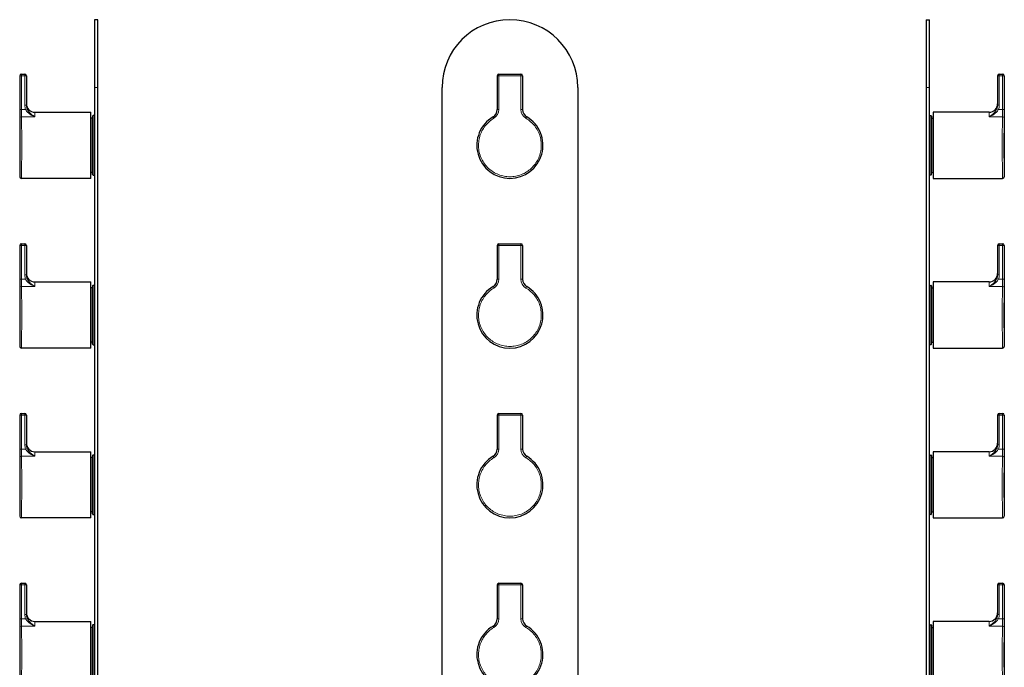
# Model space of a CAD drawing. Units: millimetres. Extents: x -206 to 390, y 533 to 1296.
# Drawn here: x -198 to 382, y 915 to 1296 of the extents above; entities that cross this region are included whole.
import ezdxf

# ---------------------------------------------------------------- set-up
doc = ezdxf.new("R2010")
doc.units = ezdxf.units.MM
doc.layers.get('0').update_dxf_attribs({"color": 106, "lineweight": 0})

# ---------------------------------------------------------------- blocks, each defined once
blk = doc.blocks.new('a', base_point=(23.38, 113.19))
at = {"color": 0, "linetype": 'Continuous', "lineweight": 0}
for p, q in [((84.45, 1263.12), (83.45, 1263.12)), ((84.45, 1263.12), (97.46, 1263.12)), ((84.45, 1263.12), (84.45, 1243.2)), ((97.46, 1263.12), (98.45, 1263.12)), ((97.46, 1243.2), (97.46, 1263.12)), ((83.45, 1243.2), (84.45, 1243.2)), ((98.45, 1243.2), (97.46, 1243.2)), ((84.45, 1163.12), (83.45, 1163.12)), ((84.45, 1163.12), (97.46, 1163.12)), ((84.45, 1163.12), (84.45, 1143.2)), ((97.46, 1163.12), (98.45, 1163.12)), ((97.46, 1143.2), (97.46, 1163.12)), ((83.45, 1143.2), (84.45, 1143.2)), ((98.45, 1143.2), (97.46, 1143.2)), ((84.45, 1063.12), (83.45, 1063.12)), ((84.45, 1063.12), (97.46, 1063.12)), ((84.45, 1063.12), (84.45, 1043.19)), ((97.46, 1063.12), (98.45, 1063.12)), ((97.46, 1043.19), (97.46, 1063.12)), ((83.45, 1043.19), (84.45, 1043.19)), ((98.45, 1043.19), (97.46, 1043.19)), ((84.45, 963.12), (83.45, 963.12)), ((84.45, 963.12), (97.46, 963.12)), ((84.45, 963.12), (84.45, 943.19)), ((97.46, 963.12), (98.45, 963.12)), ((97.46, 943.19), (97.46, 963.12)), ((83.45, 943.19), (84.45, 943.19)), ((98.45, 943.19), (97.46, 943.19))]:
    blk.add_line(p, q, dxfattribs=at)
at = {"color": 0, "linetype": 'Continuous', "lineweight": 30}
for p, q in [((83.45, 1263.12), (83.45, 1243.2)), ((84.45, 1264.12), (97.45, 1264.12)), ((98.45, 1263.12), (98.45, 1243.2)), ((50.96, 768.12), (50.96, 1256.12)), ((130.96, 1256.12), (130.96, 768.12)), ((83.45, 1163.12), (83.45, 1143.2)), ((84.45, 1164.12), (97.45, 1164.12)), ((98.45, 1163.12), (98.45, 1143.2)), ((83.45, 1063.12), (83.45, 1043.19)), ((84.45, 1064.12), (97.45, 1064.12)), ((98.45, 1063.12), (98.45, 1043.19)), ((84.45, 964.12), (97.45, 964.12)), ((83.45, 963.12), (83.45, 943.19)), ((98.45, 963.12), (98.45, 943.19))]:
    blk.add_line(p, q, dxfattribs=at)
for centre, radius, start, end in [((90.96, 1256.12), 40, 90, 180), ((90.96, 1256.12), 40, 0, 90), ((84.45, 1263.12), 1, 90, 180), ((97.45, 1263.12), 1, 0, 90), ((78.46, 1243.19), 5, 300.67065, 0.00677), ((103.45, 1243.19), 5, 179.99323, 239.32935), ((90.95, 1222.12), 19.5, 120.67742, 59.32258), ((84.45, 1163.12), 1, 90, 180), ((97.45, 1163.12), 1, 0, 90), ((90.95, 1122.12), 19.5, 120.67742, 59.32258), ((78.46, 1143.19), 5, 300.67065, 0.00677), ((103.45, 1143.19), 5, 179.99323, 239.32935), ((84.45, 1063.12), 1, 90, 180), ((97.45, 1063.12), 1, 0, 90), ((78.46, 1043.19), 5, 300.67065, 0.00677), ((103.45, 1043.19), 5, 179.99323, 239.32935), ((90.95, 1022.12), 19.5, 120.67742, 59.32258), ((84.45, 963.12), 1, 90, 180), ((97.45, 963.12), 1, 0, 90), ((78.46, 943.19), 5, 300.67065, 0.00677), ((103.45, 943.19), 5, 179.99323, 239.32935), ((90.95, 922.12), 19.5, 120.67742, 59.32258)]:
    blk.add_arc(centre, radius, start, end, dxfattribs=at)
at = {"color": 0, "linetype": 'Continuous', "lineweight": 0}
for centre, start, end in [((78.45, 1243.2), 300.62413, 359.99164), ((103.46, 1243.2), 180.00836, 239.37587), ((78.45, 1143.2), 300.62413, 359.99164), ((103.46, 1143.2), 180.00836, 239.37587), ((78.45, 1043.19), 300.62413, 359.99164), ((103.46, 1043.19), 180.00836, 239.37587), ((78.45, 943.19), 300.62413, 359.99164), ((103.46, 943.19), 180.00836, 239.37587)]:
    blk.add_arc(centre, 6, start, end, dxfattribs=at)
for centre in [(84.45, 1263.12), (84.45, 1163.12), (84.45, 1063.12), (84.45, 963.12)]:
    blk.add_ellipse(centre, major_axis=(0, 1), ratio=0.008135, start_param=0, end_param=1.570796, dxfattribs=at)
at = {"color": 0, "linetype": 'Continuous', "lineweight": 0, "extrusion": (0, 0, -1)}
for centre, major_axis, ratio, start_param, end_param in [((97.45, 1263.12), (0, 1), 0.008135, 0, 1.570796), ((81.52, 1238.04), (0.51, -0.86), 0.01016, 1.576824, 3.141593), ((100.39, 1238.04), (0.51, 0.86), 0.01016, 0, 1.564769), ((97.45, 1163.12), (0, 1), 0.008135, 0, 1.570796), ((81.52, 1138.04), (0.51, -0.86), 0.01016, 1.576824, 3.141593), ((100.39, 1138.04), (0.51, 0.86), 0.01016, 0, 1.564769), ((97.45, 1063.12), (0, 1), 0.008135, 0, 1.570796), ((81.52, 1038.03), (0.51, -0.86), 0.01016, 1.576824, 3.141593), ((100.39, 1038.03), (0.51, 0.86), 0.01016, 0, 1.564769), ((97.45, 963.12), (0, 1), 0.008135, 0, 1.570796), ((81.52, 938.03), (0.51, -0.86), 0.01016, 1.576824, 3.141593), ((100.39, 938.03), (0.51, 0.86), 0.01016, 0, 1.564769)]:
    blk.add_ellipse(centre, major_axis=major_axis, ratio=ratio, start_param=start_param, end_param=end_param, dxfattribs=at)
at = {"color": 0, "linetype": 'Continuous', "lineweight": 0}
for points in [[(81.5, 1238.04), (80.52, 1237.45), (78.65, 1236.09), (76.27, 1233.58), (74.4, 1230.67), (73.11, 1227.46), (72.43, 1224.07), (72.39, 1220.61), (72.99, 1217.2), (74.21, 1213.97), (76.01, 1211.01), (78.33, 1208.44), (81.08, 1206.34), (84.18, 1204.79), (87.51, 1203.84), (90.95, 1203.52), (94.4, 1203.84), (97.73, 1204.79), (100.83, 1206.34), (103.58, 1208.44), (105.9, 1211.01), (107.7, 1213.97), (108.92, 1217.2), (109.52, 1220.61), (109.48, 1224.07), (108.8, 1227.46), (107.51, 1230.67), (105.64, 1233.58), (103.26, 1236.09), (101.39, 1237.45), (100.41, 1238.04)], [(81.5, 1138.04), (80.52, 1137.45), (78.65, 1136.09), (76.27, 1133.58), (74.4, 1130.67), (73.11, 1127.46), (72.43, 1124.07), (72.39, 1120.61), (72.99, 1117.2), (74.21, 1113.97), (76.01, 1111.01), (78.33, 1108.44), (81.08, 1106.34), (84.18, 1104.79), (87.51, 1103.84), (90.95, 1103.52), (94.4, 1103.84), (97.73, 1104.79), (100.83, 1106.34), (103.58, 1108.44), (105.9, 1111.01), (107.7, 1113.97), (108.92, 1117.2), (109.52, 1120.61), (109.48, 1124.07), (108.8, 1127.46), (107.51, 1130.67), (105.64, 1133.58), (103.26, 1136.09), (101.39, 1137.45), (100.41, 1138.04)], [(81.5, 1038.03), (80.52, 1037.45), (78.65, 1036.09), (76.27, 1033.58), (74.4, 1030.66), (73.11, 1027.46), (72.43, 1024.06), (72.39, 1020.61), (72.99, 1017.2), (74.21, 1013.96), (76.01, 1011.01), (78.33, 1008.44), (81.08, 1006.34), (84.18, 1004.79), (87.51, 1003.84), (90.95, 1003.51), (94.4, 1003.84), (97.73, 1004.79), (100.83, 1006.34), (103.58, 1008.44), (105.9, 1011.01), (107.7, 1013.96), (108.92, 1017.2), (109.52, 1020.61), (109.48, 1024.06), (108.8, 1027.46), (107.51, 1030.66), (105.64, 1033.58), (103.26, 1036.09), (101.39, 1037.45), (100.41, 1038.03)], [(81.5, 938.03), (80.52, 937.45), (78.65, 936.09), (76.27, 933.58), (74.4, 930.66), (73.11, 927.46), (72.43, 924.06), (72.39, 920.61), (72.99, 917.2), (74.21, 913.96), (76.01, 911.01), (78.33, 908.44), (81.08, 906.34), (84.18, 904.79), (87.51, 903.84), (90.95, 903.51), (94.4, 903.84), (97.73, 904.79), (100.83, 906.34), (103.58, 908.44), (105.9, 911.01), (107.7, 913.96), (108.92, 917.2), (109.52, 920.61), (109.48, 924.06), (108.8, 927.46), (107.51, 930.66), (105.64, 933.58), (103.26, 936.09), (101.39, 937.45), (100.41, 938.03)]]:
    blk.add_open_spline(points, degree=3, knots=[0, 0, 0, 0, 3.441842, 6.882853, 10.323137, 13.762743, 17.201915, 20.640918, 24.080054, 27.519612, 30.959774, 34.400693, 37.842441, 41.284899, 44.727898, 48.171184, 51.614468, 55.057461, 58.499917, 61.941656, 65.382598, 68.822788, 72.262344, 75.701495, 79.140511, 82.579694, 86.019319, 89.459581, 92.900578, 96.342435, 96.342435, 96.342435, 96.342435], dxfattribs=at)
blk = doc.blocks.new('c', base_point=(109.43, 113.19))
at = {"color": 0, "linetype": 'Continuous', "lineweight": 30}
for p, q in [((336.29, 1296.12), (338.29, 1296.12)), ((336.29, 1296.12), (336.29, 1256.12)), ((338.29, 1256.12), (338.29, 1296.12)), ((378.44, 1263.12), (378.44, 1245.75)), ((379.44, 1264.12), (381.41, 1264.12)), ((382.44, 1263.12), (382.44, 1203.62)), ((336.29, 1256.12), (336.29, 768.12)), ((338.29, 768.12), (338.29, 1256.12)), ((338.29, 1239.62), (339.2, 1239.62)), ((339.5, 1239.33), (339.52, 1238.12)), ((339.52, 1238.12), (339.52, 1206.12)), ((339.52, 1238.12), (340.44, 1238.12)), ((373.44, 1241.62), (340.44, 1241.62)), ((340.44, 1241.62), (340.44, 1202.62)), ((339.2, 1204.62), (338.29, 1204.62)), ((339.5, 1204.92), (339.52, 1206.12)), ((339.52, 1206.12), (340.44, 1206.12)), ((340.44, 1202.62), (381.44, 1202.62)), ((378.44, 1163.12), (378.44, 1145.75)), ((379.44, 1164.12), (381.41, 1164.12)), ((382.44, 1163.12), (382.44, 1103.62)), ((338.29, 1139.62), (339.2, 1139.62)), ((339.5, 1139.33), (339.52, 1138.12)), ((339.52, 1138.12), (339.52, 1106.12)), ((339.52, 1138.12), (340.44, 1138.12)), ((373.44, 1141.62), (340.44, 1141.62)), ((340.44, 1141.62), (340.44, 1102.62)), ((339.2, 1104.62), (338.29, 1104.62)), ((339.5, 1104.92), (339.52, 1106.12)), ((339.52, 1106.12), (340.44, 1106.12)), ((340.44, 1102.62), (381.44, 1102.62)), ((378.44, 1063.12), (378.44, 1045.74)), ((379.44, 1064.12), (381.41, 1064.12)), ((381.41, 1064.12), (381.44, 1064.12)), ((382.44, 1063.12), (382.44, 1003.62)), ((338.29, 1039.62), (339.2, 1039.62)), ((339.5, 1039.33), (339.52, 1038.12)), ((373.44, 1041.62), (340.44, 1041.62)), ((340.44, 1041.62), (340.44, 1002.62)), ((339.52, 1038.12), (339.52, 1006.12)), ((339.52, 1038.12), (340.44, 1038.12)), ((339.2, 1004.62), (338.29, 1004.62)), ((339.5, 1004.92), (339.52, 1006.12)), ((339.52, 1006.12), (340.44, 1006.12)), ((340.44, 1002.62), (381.44, 1002.62)), ((379.44, 964.12), (381.41, 964.12)), ((381.41, 964.12), (381.44, 964.12)), ((378.44, 963.12), (378.44, 945.74)), ((382.44, 963.12), (382.44, 903.62)), ((373.44, 941.62), (340.44, 941.62)), ((340.44, 941.62), (340.44, 902.62)), ((338.29, 939.62), (339.2, 939.62)), ((339.5, 939.33), (339.52, 938.12)), ((339.52, 938.12), (339.52, 906.12)), ((339.52, 938.12), (340.44, 938.12))]:
    blk.add_line(p, q, dxfattribs=at)
at = {"color": 0, "linetype": 'Continuous', "lineweight": 0}
for p, q in [((379.44, 1263.12), (378.44, 1263.12)), ((379.44, 1264.12), (379.44, 1263.12)), ((379.44, 1245.75), (379.44, 1263.12)), ((379.44, 1263.12), (381.41, 1263.12)), ((381.41, 1263.12), (381.41, 1264.12)), ((382.41, 1263.12), (381.41, 1263.12)), ((381.41, 1263.12), (381.41, 1243.2)), ((382.41, 1263.12), (382.44, 1263.12)), ((382.41, 1263.12), (382.41, 1243.2)), ((336.29, 1256.12), (338.29, 1256.12)), ((378, 1243.59), (378.91, 1243.2)), ((378.44, 1245.75), (379.44, 1245.75)), ((381.41, 1243.2), (378.91, 1243.2)), ((381.41, 1243.2), (382.41, 1243.2)), ((339.2, 1239.62), (339.2, 1204.62)), ((339.5, 1239.33), (339.5, 1204.92)), ((373.44, 1238.9), (373.44, 1241.62)), ((381.38, 1238.9), (373.44, 1238.9)), ((379.44, 1163.12), (378.44, 1163.12)), ((379.44, 1164.12), (379.44, 1163.12)), ((379.44, 1145.75), (379.44, 1163.12)), ((379.44, 1163.12), (381.41, 1163.12)), ((381.41, 1163.12), (381.41, 1164.12)), ((382.41, 1163.12), (381.41, 1163.12)), ((381.41, 1163.12), (381.41, 1143.2)), ((382.41, 1163.12), (382.44, 1163.12)), ((382.41, 1163.12), (382.41, 1143.2)), ((378, 1143.59), (378.91, 1143.2)), ((378.44, 1145.75), (379.44, 1145.75)), ((339.2, 1139.62), (339.2, 1104.62)), ((339.5, 1139.33), (339.5, 1104.92)), ((373.44, 1138.9), (373.44, 1141.62)), ((381.38, 1138.9), (373.44, 1138.9)), ((381.41, 1143.2), (378.91, 1143.2)), ((381.41, 1143.2), (382.41, 1143.2)), ((379.44, 1063.12), (378.44, 1063.12)), ((379.44, 1064.12), (379.44, 1063.12)), ((379.44, 1045.74), (379.44, 1063.12)), ((379.44, 1063.12), (381.41, 1063.12)), ((381.41, 1063.12), (381.41, 1064.12)), ((382.41, 1063.12), (381.41, 1063.12)), ((381.41, 1063.12), (381.41, 1043.19)), ((382.41, 1063.12), (382.44, 1063.12)), ((382.41, 1063.12), (382.41, 1043.19)), ((378.44, 1045.74), (379.44, 1045.74)), ((339.2, 1039.62), (339.2, 1004.62)), ((339.5, 1039.33), (339.5, 1004.92)), ((373.44, 1038.89), (373.44, 1041.62)), ((378, 1043.58), (378.91, 1043.19)), ((381.41, 1043.19), (378.91, 1043.19)), ((381.41, 1043.19), (382.41, 1043.19)), ((381.38, 1038.89), (373.44, 1038.89)), ((379.44, 964.12), (379.44, 963.12)), ((381.41, 963.12), (381.41, 964.12)), ((379.44, 963.12), (378.44, 963.12)), ((379.44, 945.74), (379.44, 963.12)), ((379.44, 963.12), (381.41, 963.12)), ((382.41, 963.12), (381.41, 963.12)), ((381.41, 963.12), (381.41, 943.19)), ((382.41, 963.12), (382.44, 963.12)), ((382.41, 963.12), (382.41, 943.19)), ((373.44, 938.89), (373.44, 941.62)), ((378, 943.58), (378.91, 943.19)), ((378.44, 945.74), (379.44, 945.74)), ((381.41, 943.19), (378.91, 943.19)), ((381.41, 943.19), (382.41, 943.19)), ((339.2, 939.62), (339.2, 904.62)), ((339.5, 939.33), (339.5, 904.92)), ((381.38, 938.89), (373.44, 938.89))]:
    blk.add_line(p, q, dxfattribs=at)
at = {"color": 0, "linetype": 'Continuous', "lineweight": 30}
for centre, radius, start, end in [((379.44, 1263.12), 1, 90, 180), ((381.44, 1263.12), 1, 360, 90), ((373.44, 1246.62), 5, 270, 360), ((339.2, 1239.32), 0.3, 0.95484, 90.00037), ((339.2, 1204.92), 0.3, 269.99963, 359.04516), ((381.44, 1203.62), 1, 270.00091, 359.99908), ((379.44, 1163.12), 1, 90, 180), ((381.44, 1163.12), 1, 360, 90), ((373.44, 1146.62), 5, 270, 360), ((339.2, 1139.32), 0.3, 0.95484, 90.00037), ((339.2, 1104.92), 0.3, 269.99963, 359.04516), ((381.44, 1103.62), 1, 270.00091, 359.99908), ((379.44, 1063.12), 1, 90, 180), ((381.44, 1063.12), 1, 360, 90), ((373.44, 1046.62), 5, 270, 360), ((339.2, 1039.32), 0.3, 0.95484, 90.00037), ((339.2, 1004.92), 0.3, 269.99963, 359.04516), ((381.44, 1003.62), 1, 270.00091, 359.99908), ((379.44, 963.12), 1, 90, 180), ((381.44, 963.12), 1, 360, 90), ((373.44, 946.62), 5, 270, 360), ((339.2, 939.32), 0.3, 0.95484, 90.00037)]:
    blk.add_arc(centre, radius, start, end, dxfattribs=at)
at = {"color": 0, "linetype": 'Continuous', "lineweight": 0}
for centre, radius, start, end in [((381.41, 1263.12), 1, 359.99905, 89.99905), ((372.84, 1245.75), 5.6, 337.24981, 359.96236), ((372.94, 1245.75), 6.5, 336.86578, 359.98017), ((381.41, 1163.12), 1, 359.99905, 89.99905), ((372.84, 1145.75), 5.6, 337.24981, 359.96236), ((372.94, 1145.75), 6.5, 336.86578, 359.98017), ((381.41, 1063.12), 1, 359.99905, 89.99905), ((372.84, 1045.75), 5.6, 337.24981, 359.96236), ((372.94, 1045.75), 6.5, 336.86578, 359.98017), ((381.41, 963.12), 1, 359.99905, 89.99905), ((372.84, 945.75), 5.6, 337.24981, 359.96236), ((372.94, 945.75), 6.5, 336.86578, 359.98017)]:
    blk.add_arc(centre, radius, start, end, dxfattribs=at)
for centre in [(381.38, 1238.04), (381.38, 1138.04), (381.38, 1038.03), (381.38, 938.03)]:
    blk.add_ellipse(centre, major_axis=(1, -0.02), ratio=0.860009, start_param=0.023153, end_param=1.587922, dxfattribs=at)
for points, knots in [([(373.44, 1238.9), (374.02, 1239.22), (374.97, 1239.85), (376.24, 1240.97), (377.24, 1242.14), (377.79, 1243.08), (378, 1243.59)], [0, 0, 0, 0, 2.507623, 4.092274, 5.804541, 7.555111, 7.555111, 7.555111, 7.555111]), ([(378.91, 1243.2), (378.76, 1242.89), (378.38, 1242.29), (377.69, 1241.51), (376.92, 1240.82), (376.09, 1240.21), (375.22, 1239.69), (374.34, 1239.25), (373.74, 1239.01), (373.44, 1238.9)], [0, 0, 0, 0, 1.037916, 2.099546, 3.180005, 4.273944, 5.376971, 6.485522, 7.596829, 7.596829, 7.596829, 7.596829]), ([(381.38, 1238.9), (381.39, 1239.19), (381.4, 1239.95), (381.41, 1241.47), (381.41, 1242.62), (381.41, 1243.2)], [0, 0, 0, 0, 1.717119, 3.434234, 5.151329, 5.151329, 5.151329, 5.151329]), ([(382.41, 1243.2), (382.41, 1242.51), (382.41, 1241.12), (382.4, 1239.3), (382.39, 1238.39), (382.38, 1238.04)], [0, 0, 0, 0, 2.06058, 4.121723, 6.183714, 6.183714, 6.183714, 6.183714]), ([(381.44, 1202.62), (381.44, 1202.62), (381.43, 1202.85), (381.41, 1203.86), (381.38, 1205.49), (381.34, 1207.7), (381.3, 1210.41), (381.26, 1213.52), (381.23, 1216.94), (381.22, 1220.53), (381.22, 1224.17), (381.24, 1227.75), (381.26, 1231.13), (381.3, 1234.2), (381.34, 1236.85), (381.37, 1238.28), (381.38, 1238.9)], [50.748621, 50.748621, 50.748621, 50.748621, 54.373521, 57.998421, 61.623323, 65.248226, 68.87313, 72.498032, 76.122933, 79.747833, 83.372733, 86.997633, 90.622534, 94.247436, 97.872341, 101.497243, 101.497243, 101.497243, 101.497243]), ([(382.38, 1238.04), (382.37, 1237.45), (382.34, 1236.09), (382.3, 1233.58), (382.26, 1230.67), (382.24, 1227.46), (382.22, 1224.07), (382.22, 1220.61), (382.23, 1217.2), (382.26, 1213.97), (382.3, 1211.01), (382.34, 1208.44), (382.38, 1206.34), (382.41, 1204.79), (382.43, 1203.84), (382.44, 1203.62), (382.44, 1203.62)], [0, 0, 0, 0, 3.441842, 6.882853, 10.323137, 13.762743, 17.201915, 20.640918, 24.080054, 27.519612, 30.959774, 34.400693, 37.842441, 41.284899, 44.727898, 48.171218, 48.171218, 48.171218, 48.171218]), ([(373.44, 1138.9), (374.02, 1139.22), (374.97, 1139.85), (376.24, 1140.97), (377.24, 1142.14), (377.79, 1143.08), (378, 1143.59)], [0, 0, 0, 0, 2.507623, 4.092274, 5.804541, 7.555111, 7.555111, 7.555111, 7.555111]), ([(378.91, 1143.2), (378.76, 1142.89), (378.38, 1142.29), (377.69, 1141.51), (376.92, 1140.82), (376.09, 1140.21), (375.22, 1139.69), (374.34, 1139.25), (373.74, 1139.01), (373.44, 1138.9)], [0, 0, 0, 0, 1.037916, 2.099546, 3.180005, 4.273944, 5.376971, 6.485522, 7.596829, 7.596829, 7.596829, 7.596829]), ([(381.44, 1102.62), (381.44, 1102.62), (381.43, 1102.85), (381.41, 1103.86), (381.38, 1105.49), (381.34, 1107.7), (381.3, 1110.41), (381.26, 1113.52), (381.23, 1116.94), (381.22, 1120.53), (381.22, 1124.17), (381.24, 1127.75), (381.26, 1131.13), (381.3, 1134.2), (381.34, 1136.85), (381.37, 1138.28), (381.38, 1138.9)], [50.748621, 50.748621, 50.748621, 50.748621, 54.373521, 57.998421, 61.623323, 65.248226, 68.87313, 72.498032, 76.122933, 79.747833, 83.372733, 86.997633, 90.622534, 94.247436, 97.872341, 101.497243, 101.497243, 101.497243, 101.497243]), ([(381.38, 1138.9), (381.39, 1139.19), (381.4, 1139.95), (381.41, 1141.47), (381.41, 1142.62), (381.41, 1143.2)], [0, 0, 0, 0, 1.717119, 3.434234, 5.151329, 5.151329, 5.151329, 5.151329]), ([(382.38, 1138.04), (382.37, 1137.45), (382.34, 1136.09), (382.3, 1133.58), (382.26, 1130.67), (382.24, 1127.46), (382.22, 1124.07), (382.22, 1120.61), (382.23, 1117.2), (382.26, 1113.97), (382.3, 1111.01), (382.34, 1108.44), (382.38, 1106.34), (382.41, 1104.79), (382.43, 1103.84), (382.44, 1103.62), (382.44, 1103.62)], [0, 0, 0, 0, 3.441842, 6.882853, 10.323137, 13.762743, 17.201915, 20.640918, 24.080054, 27.519612, 30.959774, 34.400693, 37.842441, 41.284899, 44.727898, 48.171218, 48.171218, 48.171218, 48.171218]), ([(382.41, 1143.2), (382.41, 1142.51), (382.41, 1141.12), (382.4, 1139.3), (382.39, 1138.39), (382.38, 1138.04)], [0, 0, 0, 0, 2.06058, 4.121723, 6.183714, 6.183714, 6.183714, 6.183714]), ([(373.44, 1038.89), (374.02, 1039.22), (374.97, 1039.85), (376.24, 1040.97), (377.24, 1042.13), (377.79, 1043.08), (378, 1043.58)], [0, 0, 0, 0, 2.507623, 4.092274, 5.804541, 7.555111, 7.555111, 7.555111, 7.555111]), ([(378.91, 1043.19), (378.76, 1042.88), (378.38, 1042.29), (377.69, 1041.5), (376.92, 1040.81), (376.09, 1040.21), (375.22, 1039.69), (374.34, 1039.25), (373.74, 1039), (373.44, 1038.89)], [0, 0, 0, 0, 1.037916, 2.099546, 3.180005, 4.273944, 5.376971, 6.485522, 7.596829, 7.596829, 7.596829, 7.596829]), ([(381.38, 1038.89), (381.39, 1039.18), (381.4, 1039.95), (381.41, 1041.47), (381.41, 1042.62), (381.41, 1043.19)], [0, 0, 0, 0, 1.717119, 3.434234, 5.151329, 5.151329, 5.151329, 5.151329]), ([(382.41, 1043.19), (382.41, 1042.51), (382.41, 1041.12), (382.4, 1039.3), (382.39, 1038.38), (382.38, 1038.03)], [0, 0, 0, 0, 2.06058, 4.121723, 6.183714, 6.183714, 6.183714, 6.183714]), ([(381.44, 1002.62), (381.44, 1002.62), (381.43, 1002.85), (381.41, 1003.85), (381.38, 1005.49), (381.34, 1007.7), (381.3, 1010.41), (381.26, 1013.52), (381.23, 1016.93), (381.22, 1020.52), (381.22, 1024.17), (381.24, 1027.74), (381.26, 1031.12), (381.3, 1034.19), (381.34, 1036.85), (381.37, 1038.28), (381.38, 1038.89)], [50.748621, 50.748621, 50.748621, 50.748621, 54.373521, 57.998421, 61.623323, 65.248226, 68.87313, 72.498032, 76.122933, 79.747833, 83.372733, 86.997633, 90.622534, 94.247436, 97.872341, 101.497243, 101.497243, 101.497243, 101.497243]), ([(382.38, 1038.03), (382.37, 1037.45), (382.34, 1036.09), (382.3, 1033.58), (382.26, 1030.66), (382.24, 1027.46), (382.22, 1024.06), (382.22, 1020.61), (382.23, 1017.2), (382.26, 1013.96), (382.3, 1011.01), (382.34, 1008.44), (382.38, 1006.34), (382.41, 1004.79), (382.43, 1003.84), (382.44, 1003.62), (382.44, 1003.62)], [0, 0, 0, 0, 3.441842, 6.882853, 10.323137, 13.762743, 17.201915, 20.640918, 24.080054, 27.519612, 30.959774, 34.400693, 37.842441, 41.284899, 44.727898, 48.171218, 48.171218, 48.171218, 48.171218]), ([(373.44, 938.89), (374.02, 939.22), (374.97, 939.85), (376.24, 940.97), (377.24, 942.13), (377.79, 943.08), (378, 943.58)], [0, 0, 0, 0, 2.507623, 4.092274, 5.804541, 7.555111, 7.555111, 7.555111, 7.555111]), ([(378.91, 943.19), (378.76, 942.88), (378.38, 942.29), (377.69, 941.5), (376.92, 940.81), (376.09, 940.21), (375.22, 939.69), (374.34, 939.25), (373.74, 939), (373.44, 938.89)], [0, 0, 0, 0, 1.037916, 2.099546, 3.180005, 4.273944, 5.376971, 6.485522, 7.596829, 7.596829, 7.596829, 7.596829]), ([(381.38, 938.89), (381.39, 939.18), (381.4, 939.95), (381.41, 941.47), (381.41, 942.62), (381.41, 943.19)], [0, 0, 0, 0, 1.717119, 3.434234, 5.151329, 5.151329, 5.151329, 5.151329]), ([(382.41, 943.19), (382.41, 942.51), (382.41, 941.12), (382.4, 939.3), (382.39, 938.38), (382.38, 938.03)], [0, 0, 0, 0, 2.06058, 4.121723, 6.183714, 6.183714, 6.183714, 6.183714]), ([(381.44, 902.62), (381.44, 902.62), (381.43, 902.85), (381.41, 903.85), (381.38, 905.49), (381.34, 907.7), (381.3, 910.41), (381.26, 913.52), (381.23, 916.93), (381.22, 920.52), (381.22, 924.17), (381.24, 927.74), (381.26, 931.12), (381.3, 934.19), (381.34, 936.85), (381.37, 938.28), (381.38, 938.89)], [50.748621, 50.748621, 50.748621, 50.748621, 54.373521, 57.998421, 61.623323, 65.248226, 68.87313, 72.498032, 76.122933, 79.747833, 83.372733, 86.997633, 90.622534, 94.247436, 97.872341, 101.497243, 101.497243, 101.497243, 101.497243]), ([(382.38, 938.03), (382.37, 937.45), (382.34, 936.09), (382.3, 933.58), (382.26, 930.66), (382.24, 927.46), (382.22, 924.06), (382.22, 920.61), (382.23, 917.2), (382.26, 913.96), (382.3, 911.01), (382.34, 908.44), (382.38, 906.34), (382.41, 904.79), (382.43, 903.84), (382.44, 903.62), (382.44, 903.62)], [0, 0, 0, 0, 3.441842, 6.882853, 10.323137, 13.762743, 17.201915, 20.640918, 24.080054, 27.519612, 30.959774, 34.400693, 37.842441, 41.284899, 44.727898, 48.171218, 48.171218, 48.171218, 48.171218])]:
    blk.add_open_spline(points, degree=3, knots=knots, dxfattribs=at)
blk = doc.blocks.new('d', base_point=(-109.41, 0))
at = {"color": 0, "linetype": 'Continuous', "lineweight": 30}
for p, q in [((-151.91, 1296.12), (-153.91, 1296.12)), ((-153.91, 1296.12), (-153.91, 1256.12)), ((-151.91, 1256.12), (-151.91, 1296.12)), ((-198.06, 1263.12), (-198.06, 1203.62)), ((-197.03, 1264.12), (-195.06, 1264.12)), ((-194.06, 1263.12), (-194.06, 1245.75)), ((-153.91, 1256.12), (-153.91, 768.12)), ((-151.91, 768.12), (-151.91, 1256.12)), ((-189.06, 1241.62), (-156.06, 1241.62)), ((-156.06, 1202.62), (-156.06, 1241.62)), ((-155.14, 1238.12), (-156.06, 1238.12)), ((-155.12, 1239.33), (-155.14, 1238.12)), ((-155.14, 1206.12), (-155.14, 1238.12)), ((-153.91, 1239.62), (-154.82, 1239.62)), ((-156.06, 1202.62), (-197.06, 1202.62)), ((-155.14, 1206.12), (-156.06, 1206.12)), ((-155.12, 1204.92), (-155.14, 1206.12)), ((-154.82, 1204.62), (-153.91, 1204.62)), ((-198.06, 1163.12), (-198.06, 1103.62)), ((-197.03, 1164.12), (-195.06, 1164.12)), ((-194.06, 1163.12), (-194.06, 1145.75)), ((-189.06, 1141.62), (-156.06, 1141.62)), ((-156.06, 1102.62), (-156.06, 1141.62)), ((-155.14, 1138.12), (-156.06, 1138.12)), ((-155.12, 1139.33), (-155.14, 1138.12)), ((-155.14, 1106.12), (-155.14, 1138.12)), ((-153.91, 1139.62), (-154.82, 1139.62)), ((-155.14, 1106.12), (-156.06, 1106.12)), ((-155.12, 1104.92), (-155.14, 1106.12)), ((-154.82, 1104.62), (-153.91, 1104.62)), ((-156.06, 1102.62), (-197.06, 1102.62)), ((-198.06, 1063.12), (-198.06, 1003.62)), ((-197.06, 1064.12), (-197.03, 1064.12)), ((-197.03, 1064.12), (-195.06, 1064.12)), ((-194.06, 1063.12), (-194.06, 1045.74)), ((-189.06, 1041.62), (-156.06, 1041.62)), ((-156.06, 1002.62), (-156.06, 1041.62)), ((-155.12, 1039.33), (-155.14, 1038.12)), ((-153.91, 1039.62), (-154.82, 1039.62)), ((-155.14, 1038.12), (-156.06, 1038.12)), ((-155.14, 1006.12), (-155.14, 1038.12)), ((-155.14, 1006.12), (-156.06, 1006.12)), ((-155.12, 1004.92), (-155.14, 1006.12)), ((-154.82, 1004.62), (-153.91, 1004.62)), ((-156.06, 1002.62), (-197.06, 1002.62)), ((-197.06, 964.12), (-197.03, 964.12)), ((-197.03, 964.12), (-195.06, 964.12)), ((-198.06, 963.12), (-198.06, 903.62)), ((-194.06, 963.12), (-194.06, 945.74)), ((-189.06, 941.62), (-156.06, 941.62)), ((-156.06, 902.62), (-156.06, 941.62)), ((-155.14, 938.12), (-156.06, 938.12)), ((-155.12, 939.33), (-155.14, 938.12)), ((-155.14, 906.12), (-155.14, 938.12)), ((-153.91, 939.62), (-154.82, 939.62))]:
    blk.add_line(p, q, dxfattribs=at)
at = {"color": 0, "linetype": 'Continuous', "lineweight": 0}
for p, q in [((-198.06, 1263.12), (-198.03, 1263.12)), ((-198.03, 1263.12), (-197.03, 1263.12)), ((-198.03, 1243.2), (-198.03, 1263.12)), ((-197.03, 1263.12), (-197.03, 1264.12)), ((-195.06, 1263.12), (-197.03, 1263.12)), ((-197.03, 1263.12), (-197.03, 1243.2)), ((-195.06, 1264.12), (-195.06, 1263.12)), ((-195.06, 1245.75), (-195.06, 1263.12)), ((-195.06, 1263.12), (-194.06, 1263.12)), ((-153.91, 1256.12), (-151.91, 1256.12)), ((-197.03, 1243.2), (-198.03, 1243.2)), ((-197.03, 1243.2), (-194.54, 1243.2)), ((-194.06, 1245.75), (-195.06, 1245.75)), ((-193.63, 1243.59), (-194.54, 1243.2)), ((-189.06, 1238.9), (-197.01, 1238.9)), ((-189.06, 1241.62), (-189.06, 1238.9)), ((-155.12, 1204.92), (-155.12, 1239.33)), ((-154.82, 1204.62), (-154.82, 1239.62)), ((-198.06, 1163.12), (-198.03, 1163.12)), ((-198.03, 1163.12), (-197.03, 1163.12)), ((-198.03, 1143.2), (-198.03, 1163.12)), ((-197.03, 1163.12), (-197.03, 1164.12)), ((-195.06, 1163.12), (-197.03, 1163.12)), ((-197.03, 1163.12), (-197.03, 1143.2)), ((-195.06, 1164.12), (-195.06, 1163.12)), ((-195.06, 1145.75), (-195.06, 1163.12)), ((-195.06, 1163.12), (-194.06, 1163.12)), ((-194.06, 1145.75), (-195.06, 1145.75)), ((-193.63, 1143.59), (-194.54, 1143.2)), ((-197.03, 1143.2), (-198.03, 1143.2)), ((-197.03, 1143.2), (-194.54, 1143.2)), ((-189.06, 1138.9), (-197.01, 1138.9)), ((-189.06, 1141.62), (-189.06, 1138.9)), ((-155.12, 1104.92), (-155.12, 1139.33)), ((-154.82, 1104.62), (-154.82, 1139.62)), ((-198.06, 1063.12), (-198.03, 1063.12)), ((-198.03, 1063.12), (-197.03, 1063.12)), ((-198.03, 1043.19), (-198.03, 1063.12)), ((-197.03, 1063.12), (-197.03, 1064.12)), ((-195.06, 1063.12), (-197.03, 1063.12)), ((-197.03, 1063.12), (-197.03, 1043.19)), ((-195.06, 1064.12), (-195.06, 1063.12)), ((-195.06, 1045.74), (-195.06, 1063.12)), ((-195.06, 1063.12), (-194.06, 1063.12)), ((-194.06, 1045.74), (-195.06, 1045.74)), ((-197.03, 1043.19), (-198.03, 1043.19)), ((-197.03, 1043.19), (-194.54, 1043.19)), ((-193.63, 1043.58), (-194.54, 1043.19)), ((-189.06, 1041.62), (-189.06, 1038.89)), ((-155.12, 1004.92), (-155.12, 1039.33)), ((-154.82, 1004.62), (-154.82, 1039.62)), ((-189.06, 1038.89), (-197.01, 1038.89)), ((-197.03, 963.12), (-197.03, 964.12)), ((-195.06, 964.12), (-195.06, 963.12)), ((-198.06, 963.12), (-198.03, 963.12)), ((-198.03, 963.12), (-197.03, 963.12)), ((-198.03, 943.19), (-198.03, 963.12)), ((-195.06, 963.12), (-197.03, 963.12)), ((-197.03, 963.12), (-197.03, 943.19)), ((-195.06, 945.74), (-195.06, 963.12)), ((-195.06, 963.12), (-194.06, 963.12)), ((-197.03, 943.19), (-198.03, 943.19)), ((-197.03, 943.19), (-194.54, 943.19)), ((-194.06, 945.74), (-195.06, 945.74)), ((-193.63, 943.58), (-194.54, 943.19)), ((-189.06, 941.62), (-189.06, 938.89)), ((-189.06, 938.89), (-197.01, 938.89)), ((-155.12, 904.92), (-155.12, 939.33)), ((-154.82, 904.62), (-154.82, 939.62))]:
    blk.add_line(p, q, dxfattribs=at)
at = {"color": 0, "linetype": 'Continuous', "lineweight": 30}
for centre, radius, start, end in [((-197.06, 1263.12), 1, 90, 180), ((-197.03, 1263.12), 1, 90.00095, 180.00095), ((-195.06, 1263.12), 1, 0, 90), ((-189.06, 1246.62), 5, 180, 270), ((-154.82, 1239.32), 0.3, 89.99963, 179.04516), ((-197.06, 1203.62), 1, 180.00092, 269.99909), ((-154.82, 1204.92), 0.3, 180.95484, 270.00037), ((-197.06, 1163.12), 1, 90, 180), ((-197.03, 1163.12), 1, 90.00095, 180.00095), ((-195.06, 1163.12), 1, 0, 90), ((-189.06, 1146.62), 5, 180, 270), ((-154.82, 1139.32), 0.3, 89.99963, 179.04516), ((-197.06, 1103.62), 1, 180.00092, 269.99909), ((-154.82, 1104.92), 0.3, 180.95484, 270.00037), ((-197.06, 1063.12), 1, 90, 180), ((-197.03, 1063.12), 1, 90.00095, 180.00095), ((-195.06, 1063.12), 1, 0, 90), ((-189.06, 1046.62), 5, 180, 270), ((-154.82, 1039.32), 0.3, 89.99963, 179.04516), ((-154.82, 1004.92), 0.3, 180.95484, 270.00037), ((-197.06, 1003.62), 1, 180.00092, 269.99909), ((-197.06, 963.12), 1, 90, 180), ((-197.03, 963.12), 1, 90.00095, 180.00095), ((-195.06, 963.12), 1, 0, 90), ((-189.06, 946.62), 5, 180, 270), ((-154.82, 939.32), 0.3, 89.99963, 179.04516)]:
    blk.add_arc(centre, radius, start, end, dxfattribs=at)
at = {"color": 0, "linetype": 'Continuous', "lineweight": 0}
for centre, radius, start, end in [((-188.56, 1245.75), 6.5, 180.01981, 203.13424), ((-188.42, 1245.76), 5.64, 180.13413, 202.6537), ((-188.56, 1145.75), 6.5, 180.01981, 203.13424), ((-188.42, 1145.76), 5.64, 180.13413, 202.6537), ((-188.56, 1045.75), 6.5, 180.01981, 203.13424), ((-188.42, 1045.76), 5.64, 180.13413, 202.6537), ((-188.56, 945.75), 6.5, 180.01981, 203.13424), ((-188.42, 945.76), 5.64, 180.13413, 202.6537)]:
    blk.add_arc(centre, radius, start, end, dxfattribs=at)
for centre in [(-197.01, 1238.04), (-197.01, 1138.04), (-197.01, 1038.03), (-197.01, 938.03)]:
    blk.add_ellipse(centre, major_axis=(1, 0.02), ratio=0.860009, start_param=1.553671, end_param=3.11844, dxfattribs=at)
for points, knots in [([(-198.01, 1238.04), (-198.01, 1238.39), (-198.02, 1239.3), (-198.03, 1241.12), (-198.03, 1242.51), (-198.03, 1243.2)], [0, 0, 0, 0, 2.061994, 4.123137, 6.183714, 6.183714, 6.183714, 6.183714]), ([(-197.03, 1243.2), (-197.03, 1242.62), (-197.03, 1241.47), (-197.02, 1239.95), (-197.01, 1239.19), (-197.01, 1238.9)], [0, 0, 0, 0, 1.717094, 3.434209, 5.151329, 5.151329, 5.151329, 5.151329]), ([(-189.06, 1238.9), (-189.36, 1239.01), (-189.96, 1239.25), (-190.85, 1239.69), (-191.72, 1240.21), (-192.55, 1240.82), (-193.32, 1241.51), (-194, 1242.29), (-194.38, 1242.89), (-194.54, 1243.2)], [0, 0, 0, 0, 1.111307, 2.219858, 3.322885, 4.416824, 5.497282, 6.558913, 7.596829, 7.596829, 7.596829, 7.596829]), ([(-193.63, 1243.59), (-193.49, 1243.27), (-193.18, 1242.66), (-192.61, 1241.84), (-191.96, 1241.1), (-191.27, 1240.44), (-190.55, 1239.86), (-189.81, 1239.34), (-189.31, 1239.04), (-189.06, 1238.9)], [0, 0, 0, 0, 1.021268, 2.067961, 3.137215, 4.224836, 5.325939, 6.435854, 7.550179, 7.550179, 7.550179, 7.550179]), ([(-198.06, 1203.62), (-198.06, 1203.62), (-198.06, 1203.84), (-198.03, 1204.79), (-198, 1206.34), (-197.96, 1208.44), (-197.92, 1211.01), (-197.89, 1213.97), (-197.86, 1217.2), (-197.85, 1220.61), (-197.85, 1224.07), (-197.86, 1227.46), (-197.89, 1230.67), (-197.93, 1233.58), (-197.97, 1236.09), (-197.99, 1237.45), (-198.01, 1238.04)], [48.171218, 48.171218, 48.171218, 48.171218, 51.614468, 55.057461, 58.499917, 61.941656, 65.382598, 68.822788, 72.262344, 75.701495, 79.140511, 82.579694, 86.019319, 89.459581, 92.900578, 96.342435, 96.342435, 96.342435, 96.342435]), ([(-197.01, 1238.9), (-196.99, 1238.28), (-196.97, 1236.85), (-196.93, 1234.2), (-196.89, 1231.13), (-196.86, 1227.75), (-196.85, 1224.17), (-196.85, 1220.53), (-196.86, 1216.94), (-196.89, 1213.53), (-196.92, 1210.41), (-196.96, 1207.7), (-197, 1205.49), (-197.03, 1203.86), (-197.06, 1202.85), (-197.06, 1202.62), (-197.06, 1202.62)], [0, 0, 0, 0, 3.624901, 7.249807, 10.874709, 14.49961, 18.12451, 21.74941, 25.374309, 28.99921, 32.624113, 36.249016, 39.873919, 43.498821, 47.123722, 50.748621, 50.748621, 50.748621, 50.748621]), ([(-193.63, 1143.59), (-193.49, 1143.27), (-193.18, 1142.66), (-192.61, 1141.84), (-191.96, 1141.1), (-191.27, 1140.44), (-190.55, 1139.86), (-189.81, 1139.34), (-189.31, 1139.04), (-189.06, 1138.9)], [0, 0, 0, 0, 1.021268, 2.067961, 3.137215, 4.224836, 5.325939, 6.435854, 7.550179, 7.550179, 7.550179, 7.550179]), ([(-198.06, 1103.62), (-198.06, 1103.62), (-198.06, 1103.84), (-198.03, 1104.79), (-198, 1106.34), (-197.96, 1108.44), (-197.92, 1111.01), (-197.89, 1113.97), (-197.86, 1117.2), (-197.85, 1120.61), (-197.85, 1124.07), (-197.86, 1127.46), (-197.89, 1130.67), (-197.93, 1133.58), (-197.97, 1136.09), (-197.99, 1137.45), (-198.01, 1138.04)], [48.171218, 48.171218, 48.171218, 48.171218, 51.614468, 55.057461, 58.499917, 61.941656, 65.382598, 68.822788, 72.262344, 75.701495, 79.140511, 82.579694, 86.019319, 89.459581, 92.900578, 96.342435, 96.342435, 96.342435, 96.342435]), ([(-198.01, 1138.04), (-198.01, 1138.39), (-198.02, 1139.3), (-198.03, 1141.12), (-198.03, 1142.51), (-198.03, 1143.2)], [0, 0, 0, 0, 2.061994, 4.123137, 6.183714, 6.183714, 6.183714, 6.183714]), ([(-197.01, 1138.9), (-196.99, 1138.28), (-196.97, 1136.85), (-196.93, 1134.2), (-196.89, 1131.13), (-196.86, 1127.75), (-196.85, 1124.17), (-196.85, 1120.53), (-196.86, 1116.94), (-196.89, 1113.53), (-196.92, 1110.41), (-196.96, 1107.7), (-197, 1105.49), (-197.03, 1103.86), (-197.06, 1102.85), (-197.06, 1102.62), (-197.06, 1102.62)], [0, 0, 0, 0, 3.624901, 7.249807, 10.874709, 14.49961, 18.12451, 21.74941, 25.374309, 28.99921, 32.624113, 36.249016, 39.873919, 43.498821, 47.123722, 50.748621, 50.748621, 50.748621, 50.748621]), ([(-197.03, 1143.2), (-197.03, 1142.62), (-197.03, 1141.47), (-197.02, 1139.95), (-197.01, 1139.19), (-197.01, 1138.9)], [0, 0, 0, 0, 1.717094, 3.434209, 5.151329, 5.151329, 5.151329, 5.151329]), ([(-189.06, 1138.9), (-189.36, 1139.01), (-189.96, 1139.25), (-190.85, 1139.69), (-191.72, 1140.21), (-192.55, 1140.82), (-193.32, 1141.51), (-194, 1142.29), (-194.38, 1142.89), (-194.54, 1143.2)], [0, 0, 0, 0, 1.111307, 2.219858, 3.322885, 4.416824, 5.497282, 6.558913, 7.596829, 7.596829, 7.596829, 7.596829]), ([(-198.01, 1038.03), (-198.01, 1038.38), (-198.02, 1039.3), (-198.03, 1041.12), (-198.03, 1042.51), (-198.03, 1043.19)], [0, 0, 0, 0, 2.061994, 4.123137, 6.183714, 6.183714, 6.183714, 6.183714]), ([(-197.03, 1043.19), (-197.03, 1042.62), (-197.03, 1041.47), (-197.02, 1039.95), (-197.01, 1039.18), (-197.01, 1038.89)], [0, 0, 0, 0, 1.717094, 3.434209, 5.151329, 5.151329, 5.151329, 5.151329]), ([(-189.06, 1038.89), (-189.36, 1039), (-189.96, 1039.25), (-190.85, 1039.69), (-191.72, 1040.21), (-192.55, 1040.81), (-193.32, 1041.51), (-194, 1042.29), (-194.38, 1042.89), (-194.54, 1043.19)], [0, 0, 0, 0, 1.111307, 2.219858, 3.322885, 4.416824, 5.497282, 6.558913, 7.596829, 7.596829, 7.596829, 7.596829]), ([(-193.63, 1043.58), (-193.49, 1043.27), (-193.18, 1042.66), (-192.61, 1041.84), (-191.96, 1041.1), (-191.27, 1040.44), (-190.55, 1039.85), (-189.81, 1039.33), (-189.31, 1039.03), (-189.06, 1038.89)], [0, 0, 0, 0, 1.021268, 2.067961, 3.137215, 4.224836, 5.325939, 6.435854, 7.550179, 7.550179, 7.550179, 7.550179]), ([(-198.06, 1003.62), (-198.06, 1003.62), (-198.06, 1003.84), (-198.03, 1004.79), (-198, 1006.34), (-197.96, 1008.44), (-197.92, 1011.01), (-197.89, 1013.96), (-197.86, 1017.2), (-197.85, 1020.61), (-197.85, 1024.06), (-197.86, 1027.46), (-197.89, 1030.66), (-197.93, 1033.58), (-197.97, 1036.09), (-197.99, 1037.45), (-198.01, 1038.03)], [48.171218, 48.171218, 48.171218, 48.171218, 51.614468, 55.057461, 58.499917, 61.941656, 65.382598, 68.822788, 72.262344, 75.701495, 79.140511, 82.579694, 86.019319, 89.459581, 92.900578, 96.342435, 96.342435, 96.342435, 96.342435]), ([(-197.01, 1038.89), (-196.99, 1038.28), (-196.97, 1036.85), (-196.93, 1034.19), (-196.89, 1031.12), (-196.86, 1027.74), (-196.85, 1024.17), (-196.85, 1020.52), (-196.86, 1016.93), (-196.89, 1013.52), (-196.92, 1010.41), (-196.96, 1007.7), (-197, 1005.49), (-197.03, 1003.85), (-197.06, 1002.85), (-197.06, 1002.62), (-197.06, 1002.62)], [0, 0, 0, 0, 3.624901, 7.249807, 10.874709, 14.49961, 18.12451, 21.74941, 25.374309, 28.99921, 32.624113, 36.249016, 39.873919, 43.498821, 47.123722, 50.748621, 50.748621, 50.748621, 50.748621]), ([(-198.01, 938.03), (-198.01, 938.38), (-198.02, 939.3), (-198.03, 941.12), (-198.03, 942.51), (-198.03, 943.19)], [0, 0, 0, 0, 2.061994, 4.123137, 6.183714, 6.183714, 6.183714, 6.183714]), ([(-197.03, 943.19), (-197.03, 942.62), (-197.03, 941.47), (-197.02, 939.95), (-197.01, 939.18), (-197.01, 938.89)], [0, 0, 0, 0, 1.717094, 3.434209, 5.151329, 5.151329, 5.151329, 5.151329]), ([(-189.06, 938.89), (-189.36, 939), (-189.96, 939.25), (-190.85, 939.69), (-191.72, 940.21), (-192.55, 940.81), (-193.32, 941.51), (-194, 942.29), (-194.38, 942.89), (-194.54, 943.19)], [0, 0, 0, 0, 1.111307, 2.219858, 3.322885, 4.416824, 5.497282, 6.558913, 7.596829, 7.596829, 7.596829, 7.596829]), ([(-193.63, 943.58), (-193.49, 943.27), (-193.18, 942.66), (-192.61, 941.84), (-191.96, 941.1), (-191.27, 940.44), (-190.55, 939.85), (-189.81, 939.33), (-189.31, 939.03), (-189.06, 938.89)], [0, 0, 0, 0, 1.021268, 2.067961, 3.137215, 4.224836, 5.325939, 6.435854, 7.550179, 7.550179, 7.550179, 7.550179]), ([(-198.06, 903.62), (-198.06, 903.62), (-198.06, 903.84), (-198.03, 904.79), (-198, 906.34), (-197.96, 908.44), (-197.92, 911.01), (-197.89, 913.96), (-197.86, 917.2), (-197.85, 920.61), (-197.85, 924.06), (-197.86, 927.46), (-197.89, 930.66), (-197.93, 933.58), (-197.97, 936.09), (-197.99, 937.45), (-198.01, 938.03)], [48.171218, 48.171218, 48.171218, 48.171218, 51.614468, 55.057461, 58.499917, 61.941656, 65.382598, 68.822788, 72.262344, 75.701495, 79.140511, 82.579694, 86.019319, 89.459581, 92.900578, 96.342435, 96.342435, 96.342435, 96.342435]), ([(-197.01, 938.89), (-196.99, 938.28), (-196.97, 936.85), (-196.93, 934.19), (-196.89, 931.12), (-196.86, 927.74), (-196.85, 924.17), (-196.85, 920.52), (-196.86, 916.93), (-196.89, 913.52), (-196.92, 910.41), (-196.96, 907.7), (-197, 905.49), (-197.03, 903.85), (-197.06, 902.85), (-197.06, 902.62), (-197.06, 902.62)], [0, 0, 0, 0, 3.624901, 7.249807, 10.874709, 14.49961, 18.12451, 21.74941, 25.374309, 28.99921, 32.624113, 36.249016, 39.873919, 43.498821, 47.123722, 50.748621, 50.748621, 50.748621, 50.748621])]:
    blk.add_open_spline(points, degree=3, knots=knots, dxfattribs=at)

msp = doc.modelspace()

# ---------------------------------------------------------------- block references
at = {"color": 7, "linetype": 'Continuous', "lineweight": 0}
for name, p in [('d', (-109.413551, 0)), ('a', (23.378845, 113.188637)), ('c', (109.429626, 113.188637))]:
    msp.add_blockref(name, p, dxfattribs=at)

doc.saveas('drawing.dxf')
